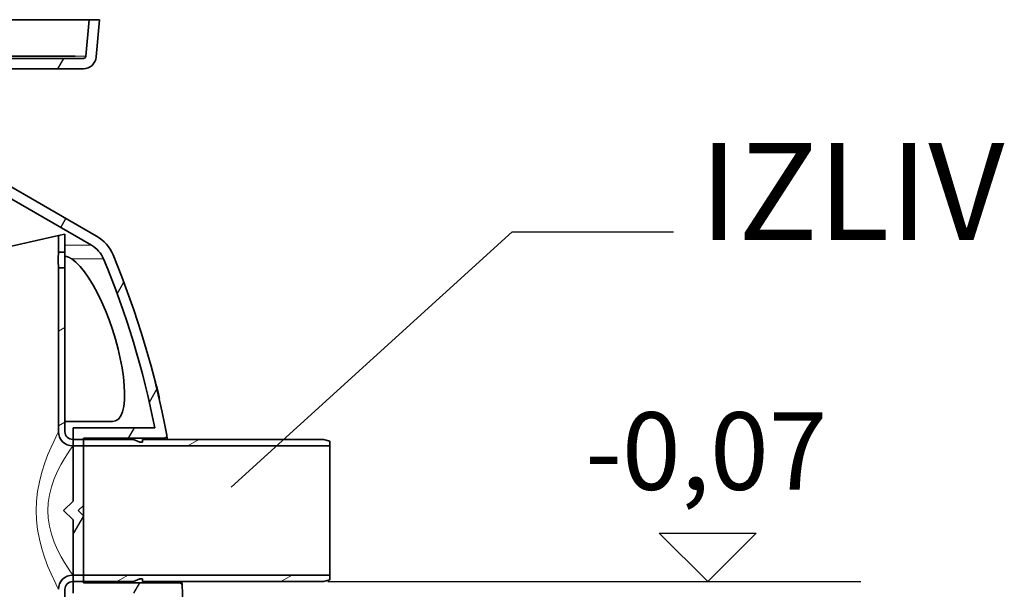
# Model space of a CAD drawing. Units: millimetres. Extents: x 3424 to 15925, y -1932 to 9586.
# Drawn here: x 6525 to 7287, y 3350 to 3791 of the extents above; entities that cross this region are included whole.
import ezdxf

# ---------------------------------------------------------------- set-up
doc = ezdxf.new("R2010")
doc.units = ezdxf.units.MM
doc.layers.add('kote', color=152, linetype='Continuous')
doc.layers.add('tekst', color=152, linetype='Continuous')
for name, color, linetype, lineweight in [('Viditelná (ISO)', 7, 'Continuous', 35), ('Viditelná tenká (ISO)', 7, 'Continuous', 18), ('Šrafy (ISO)', 152, 'Continuous', 9)]:
    doc.layers.add(name, color=color, linetype=linetype, lineweight=lineweight)
doc.styles.get("Standard").update_dxf_attribs({"font": 'trebuc.ttf'})
doc.dimstyles.new('ACO kote$7', dxfattribs={"dimtxt": 75, "dimasz": 125, "dimexe": 15, "dimexo": 15, "dimgap": 20, "dimtad": 1, "dimdec": 0, "dimrnd": 1, "dimzin": 12, "dimdsep": 46, "dimtxsty": 'Standard', "dimcen": 20, "dimadec": 0, "dimazin": 0, "dimtfac": 1, "dimtdec": 0, "dimtofl": 0, "dimtmove": 0, "dimatfit": 3, "dimldrblk": 'NONE', "dimfxl": 1, "dimtolj": 1, "dimtzin": 0, "dimarcsym": 0})

msp = doc.modelspace()

# ---------------------------------------------------------------- hatches: boundary and pattern name
h = msp.add_hatch()
h.set_pattern_fill('ANSI31', color=256, scale=508, angle=15, style=0)
h.set_pattern_definition([(59.99999999999999, (4053.354548581918, -1340.634552876629), (-54.99261314031185, 31.75000000000001), [])])
edge = h.paths.add_edge_path()
edge.add_ellipse((5950.671927130976, 3339.932999391225), major_axis=(692.0000000014678, -8.190892084805999e-10), ratio=1, start_angle=343.8362815619266, end_angle=344.2670172065318)
edge.add_line((6616.746710088877, 3152.294028200227), (6617.588381931693, 3151.893311715423))
edge.add_line((6617.588381931693, 3151.893311715421), (6617.5883819317, 3155.30785939652))
edge.add_ellipse((5950.671927130976, 3339.932999391225), major_axis=(692.0000000014678, -8.190892084805999e-10), ratio=1, start_angle=344.526102950805, end_angle=360.5755880690057)
edge.add_line((6642.637009020995, 3346.884650064021), (6566.063733004294, 3346.884650064021))
edge.add_line((6566.063733004294, 3346.884650064021), (6566.063733004297, 3403.570941565025))
edge.add_line((6566.063733004297, 3403.570941565025), (6558.750024505296, 3410.884650064017))
edge.add_line((6558.750024505296, 3410.884650064017), (6566.06373300429, 3418.198358563006))
edge.add_line((6566.063733004294, 3418.198358563008), (6566.063733004294, 3474.884650064023))
edge.add_line((6566.063733004294, 3474.884650064021), (6629.385454315105, 3474.884650064023))
edge.add_ellipse((5950.671927130976, 3339.932999391225), major_axis=(692.0000000014678, -8.190892084805999e-10), ratio=1, start_angle=11.24570711965797, end_angle=22.58404310350324)
edge.add_ellipse((6569.294456293394, 3597.238588943022), major_axis=(22, 0), ratio=1, start_angle=22.58404310368415, end_angle=59.99999999966541)
edge.add_line((6580.294456293648, 3616.291147826461), (6497.171927132442, 3664.281962412932))
edge.add_ellipse((6506.171927132493, 3679.870419681021), major_axis=(18, 0), ratio=1, start_angle=179.9999999999991, end_angle=239.9999999998092, ccw=False)
edge.add_line((6488.171927132493, 3679.870419681021), (6488.171927132493, 3742.884650064021))
edge.add_ellipse((6506.171927132493, 3742.884650064021), major_axis=(18, 0), ratio=1, start_angle=90, end_angle=180, ccw=False)
edge.add_line((6506.171927132493, 3760.884650064021), (6574.008615392291, 3760.884650064021))
edge.add_ellipse((6574.008615392295, 3762.884650064021), major_axis=(2, 0), ratio=1, start_angle=270, end_angle=354.9999999856388)
edge.add_line((6576.001004788459, 3762.710338578025), (6578.465937646097, 3790.884650064023))
edge.add_line((6578.465937646093, 3790.884650064021), (6586.496496346512, 3790.884650064019))
edge.add_line((6586.496496346512, 3790.884650064019), (6583.970562373253, 3762.013092637017))
edge.add_ellipse((6574.008615392295, 3762.884650064021), major_axis=(10, 0), ratio=1, start_angle=269.9999999994268, end_angle=355.0000000027121, ccw=False)
edge.add_line((6574.008615392193, 3752.884650064021), (6506.171927132493, 3752.884650064021))
edge.add_ellipse((6506.171927132493, 3742.884650064021), major_axis=(10, 0), ratio=1, start_angle=90, end_angle=180)
edge.add_line((6496.171927132493, 3742.884650064021), (6496.171927132493, 3679.870419681021))
edge.add_ellipse((6506.171927132493, 3679.870419681021), major_axis=(10, 0), ratio=1, start_angle=180, end_angle=240.0000000004445)
edge.add_line((6501.171927132413, 3671.210165642884), (6584.294456293623, 3623.219351056421))
edge.add_ellipse((6569.294456293394, 3597.238588943022), major_axis=(30, 0), ratio=1, start_angle=22.584043103772217, end_angle=59.99999999949091, ccw=False)
edge.add_ellipse((5950.671927130514, 3339.932999391311), major_axis=(700.0000000019174, -6.186313074081497e-10), ratio=1, start_angle=10.646235697314182, end_angle=22.584043103471572, ccw=False)
edge.add_ellipse((6636.656964742795, 3468.884649704021), major_axis=(1.965573095203445, 0.3694893202899779), ratio=1, start_angle=259.3537532749391, end_angle=360.0000000000023, ccw=False)
edge.add_line((6636.656964716194, 3466.884650064021), (6574.063733004294, 3466.884650064021))
edge.add_line((6574.063733004294, 3466.884650064021), (6574.063733004294, 3414.884650064021))
edge.add_line((6574.063733004294, 3414.884650064021), (6570.063733004294, 3410.884650064021))
edge.add_line((6570.063733004294, 3410.884650064021), (6574.063733004294, 3406.884650064021))
edge.add_line((6574.063733004294, 3406.884650064021), (6574.063733004294, 3354.884650064021))
edge.add_line((6574.063733004294, 3354.884650064021), (6648.551755430193, 3354.884650295755))
edge.add_ellipse((6648.551755399692, 3352.884650304022), major_axis=(1.999655664668502, 0.0371105065874023), ratio=1, start_angle=2.981607849505963e-09, end_angle=88.93680040493803, ccw=False)
edge.add_ellipse((5950.671927130514, 3339.932999391311), major_axis=(700.0000000019174, -6.186313074081497e-10), ratio=1, start_angle=345.9057876785948, end_angle=361.06320560300236, ccw=False)
edge.add_ellipse((6639.298526533394, 3167.035901099922), major_axis=(10, 0), ratio=1, start_angle=165.9057876782738, end_angle=266.5780549330087)
edge.add_line((6638.701639446195, 3157.053730704425), (6651.709125511001, 3156.275943894385))
edge.add_ellipse((6651.171927132493, 3147.291990538421), major_axis=(9.000000000000002, 0), ratio=1, start_angle=0, end_angle=86.57805493286281, ccw=False)
edge.add_line((6660.171927132493, 3147.291990538421), (6615.317277457156, 3147.291990538431))
edge = h.paths.add_edge_path()
edge.add_ellipse((6179.671927133992, 3339.932999390952), major_axis=(-692.0000000014678, 8.190892084805999e-10), ratio=1, start_angle=15.73298279358261, end_angle=16.16371843818793)
edge.add_line((5515.026576807739, 3147.291990538406), (5470.171927132493, 3147.291990538421))
edge.add_ellipse((5479.171927132493, 3147.291990538421), major_axis=(-9.000000000000002, 0), ratio=1, start_angle=273.4219450671368, end_angle=360, ccw=False)
edge.add_line((5478.634728753992, 3156.275943894341), (5491.642214818794, 3157.053730704405))
edge.add_ellipse((5491.045327731592, 3167.035901099922), major_axis=(-10, 0), ratio=1, start_angle=93.42194506699131, end_angle=194.0942123217282)
edge.add_ellipse((6179.671927134435, 3339.932999391109), major_axis=(-700.0000000019174, 6.186313074081497e-10), ratio=1, start_angle=353.1747295698521, end_angle=374.09421232149117, ccw=False)
edge.add_ellipse((5486.618521126393, 3422.884650299022), major_axis=(-1.985826398869995, 0.2376835734144102), ratio=1, start_angle=276.8252650805345, end_angle=359.99999998239053, ccw=False)
edge.add_line((5486.618521072995, 3424.884650064021), (5567.950223376194, 3424.884650064021))
edge.add_line((5567.950223376194, 3424.884650064021), (5567.950223376194, 3476.884650064021))
edge.add_line((5567.950223376194, 3476.884650064021), (5571.950223376194, 3480.884650064021))
edge.add_line((5571.950223376194, 3480.884650064021), (5567.950223376194, 3484.884650064021))
edge.add_line((5567.950223376194, 3484.884650064021), (5567.950223376194, 3536.884650064021))
edge.add_line((5567.950223376194, 3536.884650064021), (5510.626158373294, 3536.884649883485))
edge.add_ellipse((5510.626158338795, 3538.884649877022), major_axis=(-1.917036526497449, 0.5700622160980297), ratio=1, start_angle=2.1777907477371627e-08, end_angle=106.56070911591411, ccw=False)
edge.add_ellipse((6179.671927134435, 3339.932999391109), major_axis=(-700.0000000019174, 6.186313074081497e-10), ratio=1, start_angle=337.41595689661324, end_angle=343.43929730099825, ccw=False)
edge.add_ellipse((5561.049397971592, 3597.238588943022), major_axis=(-30, 0), ratio=1, start_angle=300.00000000050875, end_angle=337.4159568962283, ccw=False)
edge.add_line((5546.049397971574, 3623.219351056057), (5629.171927132427, 3671.210165643137))
edge.add_ellipse((5624.171927132493, 3679.870419681021), major_axis=(-10, 0), ratio=1, start_angle=119.9999999995544, end_angle=180.0000000000016)
edge.add_line((5634.171927132493, 3679.870419681021), (5634.171927132493, 3742.884650064021))
edge.add_ellipse((5624.171927132493, 3742.884650064021), major_axis=(-10, 0), ratio=1, start_angle=180, end_angle=270)
edge.add_line((5624.171927132493, 3752.884650064021), (5556.335238872793, 3752.884650064021))
edge.add_ellipse((5556.335238872694, 3762.884650064021), major_axis=(-10, 0), ratio=1, start_angle=4.999999997289478, end_angle=90.00000000057281, ccw=False)
edge.add_line((5546.373291891678, 3762.013092637011), (5543.847357918496, 3790.884650064023))
edge.add_line((5543.847357918496, 3790.884650064021), (5551.87791661886, 3790.884650064019))
edge.add_line((5551.877916618856, 3790.884650064017), (5554.342849476552, 3762.710338578026))
edge.add_ellipse((5556.335238872694, 3762.884650064021), major_axis=(-2, 0), ratio=1, start_angle=5.000000014361211, end_angle=90)
edge.add_line((5556.335238872694, 3760.884650064021), (5624.171927132493, 3760.884650064021))
edge.add_ellipse((5624.171927132493, 3742.884650064021), major_axis=(-18, 0), ratio=1, start_angle=180, end_angle=270, ccw=False)
edge.add_line((5642.171927132493, 3742.884650064021), (5642.171927132493, 3679.870419681021))
edge.add_ellipse((5624.171927132493, 3679.870419681021), major_axis=(-18, 0), ratio=1, start_angle=120.00000000019119, end_angle=180, ccw=False)
edge.add_line((5633.17192713234, 3664.281962413288), (5550.049397971483, 3616.291147826216))
edge.add_ellipse((5561.049397971592, 3597.238588943022), major_axis=(-22, 0), ratio=1, start_angle=300.0000000003351, end_angle=337.4159568963154)
edge.add_ellipse((6179.671927133992, 3339.932999390952), major_axis=(-692.0000000014678, 8.190892084805999e-10), ratio=1, start_angle=337.4159568966111, end_angle=342.7721167467246)
edge.add_line((5518.718962931192, 3544.884650064021), (5575.95022337619, 3544.884650064021))
edge.add_line((5575.950223376194, 3544.884650064021), (5575.95022337619, 3488.198358563017))
edge.add_line((5575.95022337619, 3488.198358563019), (5583.263931875192, 3480.884650064027))
edge.add_line((5583.263931875192, 3480.884650064025), (5575.950223376198, 3473.570941565036))
edge.add_line((5575.950223376194, 3473.570941565036), (5575.950223376194, 3416.884650064021))
edge.add_line((5575.950223376194, 3416.884650064021), (5491.96381793306, 3416.884650064014))
edge.add_ellipse((6179.671927133992, 3339.932999390952), major_axis=(-692.0000000014678, 8.190892084805999e-10), ratio=1, start_angle=353.6154008770104, end_angle=375.4738970493095)
edge.add_line((5512.755472333292, 3155.307859396522), (5512.755472333281, 3151.893311715443))
edge.add_line((5512.755472333285, 3151.893311715441), (5513.597144176021, 3152.2940282002))
at = {"layer": 'Šrafy (ISO)'}
h = msp.add_hatch(dxfattribs=at)
h.set_pattern_fill('ANSI31', color=256, scale=508, angle=-15, style=0)
h.set_pattern_definition([(29.99999999999999, (4053.354548581918, -1340.634552876629), (-31.75, 54.99261314031185), [])])
h.paths.add_polyline_path([(6559.775822393773, 3610.884650164022), (6559.775822393773, 3624.884650064021), (6554.775822393773, 3623.759650064021), (6554.775822393773, 3610.884650164022)])
edge = h.paths.add_edge_path()
edge.add_line((6612.775822393773, 3465.884650064021), (6574.063733004294, 3465.884650064021))
edge.add_line((6574.063733004294, 3465.884650064021), (6566.063733004294, 3465.884650064021))
edge.add_line((6566.063733004294, 3465.884650064021), (6565.775822393773, 3465.884650064021))
edge.add_ellipse((6565.775822005273, 3471.884649513522), major_axis=(-5.999999945849927, 5.505000189032219e-07), ratio=1, start_angle=0, end_angle=90.00000896679012, ccw=False)
edge.add_line((6559.775822059424, 3471.884650064021), (6559.775822393773, 3598.88465016402))
edge.add_line((6559.775822393773, 3598.884650164022), (6554.775822393773, 3598.884650164022))
edge.add_line((6554.775822393773, 3598.884650164022), (6554.775822393773, 3471.884650308122))
edge.add_ellipse((6565.775822005273, 3471.884649513522), major_axis=(-10.99999992765005, 7.945998703462466e-07), ratio=1, start_angle=3.701009170270335e-13, end_angle=90.00000706352688)
edge.add_line((6565.775822566773, 3460.884649585872), (6566.063733004294, 3460.884650064023))
edge.add_line((6566.063733004294, 3460.884650064021), (6574.063733004294, 3460.884650064021))
edge.add_line((6574.063733004294, 3460.884650064021), (6764.775822393773, 3460.884650064021))
edge.add_line((6764.775822393773, 3460.884650064021), (6764.775822066071, 3464.544902671321))
edge.add_line((6764.775822066074, 3464.544902671321), (6759.775821597976, 3465.884650064021))
edge.add_line((6759.775821597972, 3465.884650064021), (6619.845663932772, 3465.884650064021))
edge.add_line((6619.845663932772, 3465.884650064021), (6619.775822393773, 3463.884650064021))
edge.add_line((6619.775822393773, 3463.884650064021), (6617.775822393773, 3463.884650064021))
edge.add_line((6617.775822393773, 3463.884650064021), (6612.775822393773, 3465.884650064021))
edge = h.paths.add_edge_path()
edge.add_line((6565.775822393773, 3355.884650064021), (6566.063733004294, 3355.884650064021))
edge.add_line((6566.063733004294, 3355.884650064021), (6574.063733004294, 3355.884650064021))
edge.add_line((6574.063733004294, 3355.884650064021), (6612.775822393773, 3355.884650064021))
edge.add_line((6612.775822393773, 3355.884650064021), (6617.775822393773, 3357.884650064021))
edge.add_line((6617.775822393773, 3357.884650064023), (6619.775822393773, 3357.884650064023))
edge.add_line((6619.775822393773, 3357.884650064021), (6619.845663932772, 3355.884650064021))
edge.add_line((6619.845663932772, 3355.884650064021), (6759.775821597972, 3355.884650064021))
edge.add_line((6759.775821597972, 3355.884650064021), (6764.775822066071, 3357.224397456721))
edge.add_line((6764.775822066074, 3357.224397456721), (6764.775822393773, 3360.884650064021))
edge.add_line((6764.775822393773, 3360.884650064021), (6574.063733004294, 3360.884650064021))
edge.add_line((6574.063733004294, 3360.884650064021), (6566.063733004294, 3360.884650064021))
edge.add_line((6566.063733004294, 3360.884650064021), (6565.775822566573, 3360.884650064021))
edge.add_ellipse((6565.775821954672, 3349.884650680522), major_axis=(-10.99999991794999, -8.603000622997582e-07), ratio=1, start_angle=269.9999923317408, end_angle=360)
edge.add_line((6554.775822036723, 3349.884649820222), (6554.775822393773, 2989.884650064023))
edge.add_line((6554.775822393773, 2989.884650064023), (6559.775822393773, 2989.884650064023))
edge.add_line((6559.775822393773, 2989.884650064021), (6559.775822393773, 3349.884650064021))
edge.add_ellipse((6565.775821954672, 3349.884650680522), major_axis=(-5.999999939358993, -6.165000598912227e-07), ratio=1, start_angle=269.99998991976116, end_angle=360, ccw=False)
edge = h.paths.add_edge_path()
edge.add_spline(control_points=[(6284.775822388734, 3254.885094064397), (6284.775822390859, 3254.885022021905), (6284.775822392347, 3254.884949979376), (6284.775822393198, 3254.884877936809)], knot_values=[-8.6423420787213e-05, -8.6423420787213e-05, -8.6423420787213e-05, -8.6423420787213e-05, -6.481058465962837e-05, -6.481058465962837e-05, -6.481058465962837e-05, -6.481058465962837e-05], degree=3, periodic=0)
edge.add_ellipse((6304.77669172584, 3254.884650061009), major_axis=(-20.00086933075664, 0.0002278756219098455), ratio=1, start_angle=0, end_angle=0.0006527773742119256)
edge.add_ellipse((6304.759705022521, 3254.884650036289), major_axis=(-19.98388262873547, 2.784023678259474e-08), ratio=1, start_angle=0, end_angle=0.0002193467292889709)
edge.add_line((6284.775822393933, 3254.884573559379), (6284.775822393773, 3244.884650064023))
edge.add_ellipse((6304.775822393758, 3244.884650063985), major_axis=(-19.99999999999307, 3.75877107217093e-11), ratio=1, start_angle=0, end_angle=90.00000000014931)
edge.add_line((6304.775822393773, 3224.884650063992), (6353.775822393773, 3224.884650064023))
edge.add_ellipse((6353.775822854872, 3218.884651075921), major_axis=(5.999999804152925, -1.011900074843197e-06), ratio=1, start_angle=0, end_angle=90.00001406611563, ccw=False)
edge.add_line((6359.775822659025, 3218.884650064021), (6359.775822393773, 2989.884650064021))
edge.add_line((6359.775822393773, 2989.884650064021), (6364.775822393773, 2989.884650064021))
edge.add_line((6364.775822393773, 2989.884650064021), (6364.775822393773, 3218.884649664322))
edge.add_ellipse((6353.775822854872, 3218.884651075921), major_axis=(10.99999972485994, -1.411599974687761e-06), ratio=1, start_angle=0, end_angle=90.00001069503863)
edge.add_line((6353.775822213172, 3229.884650800781), (6304.775822393773, 3229.884650064021))
edge.add_ellipse((6304.775822393776, 3244.884650064025), major_axis=(-2.859934511434416e-12, -15.00000000000366), ratio=1, start_angle=270.0000000000247, end_angle=360.00000000000006, ccw=False)
edge.add_line((6289.775822393773, 3244.884650064021), (6289.775822393773, 3254.884650064021))
edge.add_line((6289.775822393773, 3254.884650064021), (6289.775822393773, 3324.884650064021))
edge.add_line((6289.775822393773, 3324.884650064021), (6294.125822393771, 3324.884650064021))
edge.add_line((6294.125822393775, 3324.884650064021), (6294.125822393775, 3294.884650064021))
edge.add_line((6294.125822393775, 3294.884650064021), (6325.425822393774, 3294.884650064021))
edge.add_line((6325.425822393774, 3294.884650064021), (6325.425822393774, 3324.884650064021))
edge.add_line((6325.425822393774, 3324.884650064021), (6329.775822393773, 3324.884650064021))
edge.add_line((6329.775822393773, 3324.884650064021), (6329.775822393773, 3269.884650064021))
edge.add_line((6329.775822393773, 3269.884650064021), (6353.775822213074, 3269.884650064021))
edge.add_ellipse((6353.775822797872, 3280.884649163621), major_axis=(10.99999975823993, 1.30009990328972e-06), ratio=1, start_angle=269.999990182108, end_angle=360)
edge.add_line((6364.775822556114, 3280.884650463722), (6364.775822393773, 3581.009650064023))
edge.add_line((6364.775822393773, 3581.009650064021), (6359.775822393773, 3579.884650064021))
edge.add_line((6359.775822393773, 3579.884650064021), (6359.775822393773, 3280.884650064021))
edge.add_ellipse((6353.775822797872, 3280.884649163621), major_axis=(5.99999982572394, 9.00400038972294e-07), ratio=1, start_angle=269.9999875429418, end_angle=360.00000000000136, ccw=False)
edge.add_line((6353.775822393773, 3274.884649337899), (6340.775822393773, 3274.884650064023))
edge.add_ellipse((6340.775820384473, 3280.884648054722), major_axis=(2.009296089511281e-06, -5.999999611103704), ratio=1, start_angle=269.9999616252286, end_angle=360.00000000004377, ccw=False)
edge.add_line((6334.77582077337, 3280.884650064021), (6334.775822393773, 3329.384650064021))
edge.add_ellipse((6334.275822393773, 3329.384650064021), major_axis=(0.4999999999999539, -9.860761315261738e-32), ratio=1, start_angle=1.129960012300839e-29, end_angle=90.00000618909276)
edge.add_line((6334.275822339763, 3329.884650064021), (6320.425822393774, 3329.884650064021))
edge.add_line((6320.425822393774, 3329.884650064021), (6320.425822393774, 3299.884650064021))
edge.add_line((6320.425822393774, 3299.884650064021), (6299.125822393775, 3299.884650064021))
edge.add_line((6299.125822393775, 3299.884650064021), (6299.125822393775, 3329.884650064021))
edge.add_line((6299.125822393775, 3329.884650064021), (6285.275822447775, 3329.884650064021))
edge.add_ellipse((6285.275822393773, 3329.384650064021), major_axis=(5.400007552225362e-08, 0.4999999999999005), ratio=1, start_angle=9.47879159886876e-22, end_angle=90.00000618796099)
edge.add_line((6284.775822393773, 3329.384650064021), (6284.775822388734, 3254.885094064395))

# ---------------------------------------------------------------- linework, layer by layer
at = {"layer": 'kote'}
for p, q in [((7057.271458689642, 3355.884641056782), (7019.808498375418, 3393.347601371006)), ((7019.808498375418, 3393.347601371006), (7094.73441900388, 3393.347601371006)), ((7094.73441900388, 3393.347601371006), (7057.271458689642, 3355.884641056782)), ((6763.171926379264, 3355.884647658899), (7175.685314979446, 3355.884647658899))]:
    msp.add_line(p, q, dxfattribs=at)
at = {"layer": 'Viditelná (ISO)'}
for p, q in [((5551.877916618892, 3790.884650064021), (6578.465937646093, 3790.884650064021)), ((6578.465937646093, 3790.884650064021), (6576.001004788495, 3762.710338578021)), ((6586.496496346494, 3790.884650064021), (6578.465937646093, 3790.884650064021)), ((6583.970562373195, 3762.013092637022), (6586.496496346494, 3790.884650064021)), ((6377.529640791896, 3762.710338578021), (6567.671927132496, 3762.710338578021)), ((6574.008615392295, 3760.884650064021), (6506.171927132493, 3760.884650064021)), ((6506.171927132493, 3752.884650064021), (6574.008615392193, 3752.884650064021)), ((6584.294456293394, 3623.219351056021), (6501.171927132493, 3671.21016564302)), ((6497.171927132493, 3664.281962413021), (6580.294456293394, 3616.291147826021)), ((6554.775822393773, 3623.759650064021), (6364.775822393773, 3581.009650064014)), ((6559.775822393773, 3624.884650064021), (6554.775822393773, 3623.759650064021)), ((6554.775822393773, 3623.759650064021), (6554.775822393773, 3610.884650164022)), ((6559.775822393773, 3610.884650164022), (6559.775822393773, 3624.884650064021)), ((6554.775822393773, 3610.884650164022), (6559.775822393773, 3610.884650164022)), ((6559.775822393773, 3598.88465016402), (6554.775822393773, 3598.88465016402)), ((6554.775822393773, 3598.88465016402), (6554.775822393773, 3471.884650308122)), ((6559.775822393773, 3471.884650064021), (6559.775822393773, 3598.88465016402)), ((6628.238752999192, 3515.752538125544), (6628.206099190598, 3515.851796548395)), ((6632.711070554245, 3497.484917312056), (6632.82878627442, 3497.484917312056)), ((6632.851713706094, 3496.896068195021), (6632.846827749412, 3496.896068195021)), ((6596.542218010929, 3479.759734744021), (6559.775822393773, 3479.759734744021)), ((6629.385454315094, 3474.884650064021), (6566.063733004294, 3474.884650064021)), ((6566.063733004294, 3474.884650064021), (6566.063733004294, 3418.198358563006)), ((6612.775822393773, 3465.884650064021), (6565.775822393773, 3465.884650064021)), ((6565.775822566773, 3460.884650064021), (6764.775822393773, 3460.884650064021)), ((6574.063733004294, 3414.884650064021), (6574.063733004294, 3466.884650064021)), ((6574.063733004294, 3466.884650064021), (6636.656964716194, 3466.884650064021)), ((6617.775822393773, 3463.884650064021), (6612.775822393773, 3465.884650064021)), ((6619.775822393773, 3463.884650064021), (6617.775822393773, 3463.884650064021)), ((6619.845663932772, 3465.884650064021), (6619.775822393773, 3463.884650064021)), ((6759.775821597972, 3465.884650064021), (6619.845663932772, 3465.884650064021)), ((6764.775822066074, 3464.544902671321), (6759.775821597972, 3465.884650064021)), ((6764.775822393773, 3460.884650064021), (6764.775822066074, 3464.544902671321)), ((6764.775822393773, 3360.884650064021), (6764.775822393773, 3460.884650064021)), ((6552.498091378098, 3437.851537148981), (6552.49782434929, 3437.843144814997)), ((6566.063733004294, 3418.198358563006), (6558.750024505292, 3410.884650064021)), ((6570.063733004294, 3410.884650064021), (6574.063733004294, 3414.884650064021)), ((6574.063733004294, 3406.884650064021), (6574.063733004294, 3414.884650064021)), ((6558.750024505292, 3410.884650064021), (6566.063733004294, 3403.57094156502)), ((6574.063733004294, 3406.884650064021), (6570.063733004294, 3410.884650064021)), ((6574.063733004294, 3354.884650064021), (6574.063733004294, 3406.884650064021)), ((6546.713064827805, 3405.506795327692), (6546.712912239915, 3405.506490151911)), ((6566.063733004294, 3403.57094156502), (6566.063733004294, 3346.884650064021)), ((6539.493330635911, 3390.966313760309), (6539.492720284348, 3390.965398232966)), ((6565.775822393773, 3355.884650064021), (6612.775822393773, 3355.884650064021)), ((6764.775822393773, 3360.884650064021), (6565.775822566573, 3360.884650064021)), ((6648.551755430193, 3354.884650064021), (6574.063733004294, 3354.884650064021)), ((6612.775822393773, 3355.884650064021), (6617.775822393773, 3357.884650064021)), ((6617.775822393773, 3357.884650064021), (6619.775822393773, 3357.884650064021)), ((6619.775822393773, 3357.884650064021), (6619.845663932772, 3355.884650064021)), ((6619.845663932772, 3355.884650064021), (6759.775821597972, 3355.884650064021)), ((6759.775821597972, 3355.884650064021), (6764.775822066074, 3357.224397456721)), ((6764.775822066074, 3357.224397456721), (6764.775822393773, 3360.884650064021)), ((6559.775822393773, 2989.884650064021), (6559.775822393773, 3349.884650064021))]:
    msp.add_line(p, q, dxfattribs=at)
at = {"layer": 'Viditelná (ISO)', "flags": 128}
for points in [[(6554.586155645726, 3604.884650064021), (6554.586975805638, 3605.265089822322), (6554.589388601658, 3605.650679421931), (6554.593355886815, 3606.038252664119), (6554.598801367161, 3606.424643350154), (6554.605686895726, 3606.806608987361), (6554.613964788792, 3607.181021523982), (6554.623491995213, 3607.544829202205), (6554.634020559666, 3607.89574320367), (6554.645283453343, 3608.231589150935), (6554.657042257664, 3608.550230813533), (6554.669049017308, 3608.849531960994), (6554.681036703465, 3609.127280068904), (6554.693033926365, 3609.387289834529), (6554.705021612523, 3609.633147073298), (6554.716780416844, 3609.862448525935), (6554.728033773777, 3610.07290537408), (6554.738543264744, 3610.262152505427), (6554.748060934422, 3610.427824807673), (6554.756329290745, 3610.567976785213), (6554.763205282567, 3610.682341409236), (6554.76864122617, 3610.771071267634), (6554.772598974583, 3610.834242654353), (6554.775011770604, 3610.872084451228), (6554.775822393773, 3610.884634805232)], [(6554.775822393773, 3598.88466532281), (6554.775011770604, 3598.897215676814), (6554.772598974583, 3598.935057473689), (6554.76864122617, 3598.998228860408), (6554.763205282567, 3599.086958718806), (6554.756329290745, 3599.20132334283), (6554.748060934422, 3599.341475320369), (6554.738543264744, 3599.507147622615), (6554.728033773777, 3599.696394753963), (6554.716780416844, 3599.906851602107), (6554.705021612523, 3600.136153054744), (6554.693033926365, 3600.382010293513), (6554.681036703465, 3600.642020059138), (6554.669049017308, 3600.919768167048), (6554.657042257664, 3601.219069314509), (6554.645283453343, 3601.537710977107), (6554.634020559666, 3601.873556924373), (6554.623491995213, 3602.224470925838), (6554.613964788792, 3602.58827860406), (6554.605686895726, 3602.962691140681), (6554.598801367161, 3603.344656777888), (6554.593355886815, 3603.731047463923), (6554.589388601658, 3604.118620706111), (6554.586975805638, 3604.50421030572), (6554.586155645726, 3604.884650064021)], [(6559.775822393773, 3610.884634805232), (6559.775049917576, 3610.872084451228), (6559.772761099217, 3610.834242654353), (6559.76900362241, 3610.771071267634), (6559.763834707615, 3610.682341409236), (6559.757302038548, 3610.567976785213), (6559.749453298924, 3610.427824807673), (6559.740412466404, 3610.262152505427), (6559.730427496312, 3610.07290537408), (6559.719736807225, 3609.862448525935), (6559.70856928098, 3609.633147073298), (6559.697172872899, 3609.387289834529), (6559.685786001561, 3609.127280068904), (6559.67438959348, 3608.849493814021), (6559.662993185399, 3608.550230813533), (6559.65181612241, 3608.231589150935), (6559.64111589658, 3607.89574320367), (6559.631121389744, 3607.544829202205), (6559.622071020482, 3607.180983377009), (6559.614212744114, 3606.806608987361), (6559.607670538304, 3606.424605203181), (6559.602492086766, 3606.038252664119), (6559.598725073216, 3605.650679421931), (6559.596436254857, 3605.265089822322), (6559.59566377866, 3604.884650064021)], [(6559.59566377866, 3604.884650064021), (6559.596436254857, 3604.50421030572), (6559.598725073216, 3604.118620706111), (6559.602492086766, 3603.731047463923), (6559.607670538304, 3603.344694924861), (6559.614212744114, 3602.962691140681), (6559.622071020482, 3602.588316751033), (6559.631121389744, 3602.224470925838), (6559.64111589658, 3601.873556924373), (6559.65181612241, 3601.537710977107), (6559.662993185399, 3601.219069314509), (6559.67438959348, 3600.919806314021), (6559.685786001561, 3600.642020059138), (6559.697172872899, 3600.382010293513), (6559.70856928098, 3600.136153054744), (6559.719736807225, 3599.906851602107), (6559.730427496312, 3599.696394753963), (6559.740412466404, 3599.507147622615), (6559.749453298924, 3599.341475320369), (6559.757302038548, 3599.20132334283), (6559.763834707615, 3599.086958718806), (6559.76900362241, 3598.998228860408), (6559.772761099217, 3598.935057473689), (6559.775049917576, 3598.897215676814), (6559.775822393773, 3598.88466532281)], [(6559.636267342454, 3607.73274747613), (6559.845541634446, 3607.712300698786), (6560.056799569016, 3607.686055581598), (6560.270041146165, 3607.654164712458), (6560.485228218919, 3607.616475503473), (6560.702284493333, 3607.573140542536), (6560.921133675462, 3607.524312417536), (6561.14169947136, 3607.469685952692), (6561.36386744011, 3607.409413735895), (6561.587599434739, 3607.343495767145), (6561.812742867356, 3607.271932046442), (6562.039297737962, 3607.194875161676), (6562.267149605637, 3607.112019937067), (6562.496222176438, 3607.023824136286), (6562.726401009446, 3606.929829995661), (6562.957647957688, 3606.830342690973), (6563.189848580247, 3606.725362222223), (6563.422926583176, 3606.61473600152), (6563.656843819505, 3606.498616616755), (6563.891371407395, 3606.377004067926), (6564.126318611985, 3606.249898355036), (6564.361532845383, 3606.117452065973), (6564.596899666672, 3605.979512612848), (6564.832266487962, 3605.836232583551), (6565.06748072136, 3605.687611978083)], [(6565.06675592888, 3605.687459390192), (6568.227308907395, 3603.244222085505), (6571.513670601731, 3599.91780606988), (6574.871328987962, 3595.774434487848), (6578.243063607102, 3590.900090615778), (6581.59408442009, 3585.359929482966), (6584.881590523606, 3579.234822671442), (6588.047598519212, 3572.645848672419), (6591.060179390794, 3565.6734975982), (6593.885649361497, 3558.404668252497), (6596.47918573845, 3550.963414590387), (6598.813971199876, 3543.434270303278), (6600.865172066575, 3535.897496621637), (6602.599447884446, 3528.472112100153), (6603.992994942551, 3521.254781167536), (6605.027502694016, 3514.323171060114), (6605.68328730095, 3507.772038857966), (6605.943144478684, 3501.719640176325), (6605.798071541672, 3496.239522378473), (6605.240286507493, 3491.408818643122), (6604.272268929368, 3487.333043496637), (6602.900160469895, 3484.074757974176), (6601.135634102708, 3481.693852822809), (6599.006880440598, 3480.246327798395), (6596.542204537278, 3479.759725015192)], [(6629.402235665208, 3511.750920693903), (6629.350927986985, 3511.937535684137), (6629.299276986008, 3512.124913613825), (6629.247320809251, 3512.312596719294), (6629.19517389763, 3512.500279824762), (6629.14291254509, 3512.68765775445), (6629.090651192551, 3512.87434903863), (6629.038466133958, 3513.059972207575), (6628.986433663255, 3513.24429837945), (6628.934630074387, 3513.426869790583), (6628.883131661301, 3513.607304971247), (6628.832091011887, 3513.785451333551), (6628.781546273118, 3513.96077481988), (6628.731535591965, 3514.133199136286), (6628.682135262376, 3514.302419106989), (6628.633421578294, 3514.468205850153), (6628.585470833665, 3514.630177896051), (6628.538359322434, 3514.788106362848), (6628.492163338547, 3514.941533486872), (6628.44695917595, 3515.090306680231), (6628.402861275559, 3515.2340444732), (6628.359869637376, 3515.372441689997), (6628.318174996262, 3515.505193154841), (6628.277739205247, 3515.63199369195), (6628.238752999192, 3515.752538125544)], [(6632.100371041184, 3501.46336881402), (6632.058676400071, 3501.638005654841), (6632.016218819505, 3501.814397256403), (6631.973189034348, 3501.992009561091), (6631.92970148552, 3502.170384805231), (6631.885870613938, 3502.348988931208), (6631.841887154465, 3502.527364175348), (6631.797827401047, 3502.705052773981), (6631.753882088547, 3502.881520669489), (6631.710165657883, 3503.0563100982), (6631.666792549973, 3503.228887002497), (6631.623915352708, 3503.398793618708), (6631.581495919114, 3503.566258828669), (6631.538847603684, 3503.733952920466), (6631.495970406419, 3503.902028481989), (6631.452864327317, 3504.070332925348), (6631.409643807297, 3504.238713662653), (6631.36630884636, 3504.406865518122), (6631.32293573845, 3504.574712197809), (6631.27956263054, 3504.74202481988), (6631.236265816575, 3504.908574502497), (6631.193083443528, 3505.07420865777), (6631.150091805344, 3505.238850991755), (6631.107290902024, 3505.402120034723), (6631.064795174485, 3505.563939492731)], [(6632.844771065598, 3497.754033486872), (6632.837523140794, 3497.828954141169), (6632.828253426438, 3497.911427896051), (6632.816885628587, 3498.001836221247), (6632.803229012376, 3498.100560586481), (6632.78720728386, 3498.208058755426), (6632.768706002122, 3498.324559609919), (6632.747725167161, 3498.449757974176), (6632.724379219895, 3498.582890908747), (6632.698630013352, 3498.72411100152), (6632.670439400559, 3498.873570840387), (6632.639731087571, 3499.031346719294), (6632.606619515305, 3499.196980874567), (6632.571600594407, 3499.368108193903), (6632.534865059739, 3499.543965737848), (6632.496489205247, 3499.724248330622), (6632.456587471848, 3499.908650796442), (6632.415236153489, 3500.096715371637), (6632.372587838059, 3500.288136880426), (6632.328909554368, 3500.481694619684), (6632.284353890305, 3500.676854531794), (6632.239073433762, 3500.873082559137), (6632.193258919602, 3501.069920938044), (6632.146948494797, 3501.266835610895), (6632.100371041184, 3501.46336881402)], [(6632.828787484055, 3497.484944741755), (6632.832068123704, 3497.485402505426), (6632.835158028489, 3497.486928384333), (6632.837980904465, 3497.489446084528), (6632.840574898606, 3497.492879312067), (6632.842940010911, 3497.497380654841), (6632.845038094407, 3497.502797524958), (6632.846907296067, 3497.509206216364), (6632.848547615891, 3497.516530435114), (6632.84995905388, 3497.524770181208), (6632.851103463059, 3497.534001748591), (6632.852057137376, 3497.544072549372), (6632.852781929856, 3497.555135171442), (6632.853277840501, 3497.567037026911), (6632.853583016282, 3497.579854409723), (6632.853621163255, 3497.593511025934), (6632.853468575364, 3497.608006875544), (6632.85312525261, 3497.623418252497), (6632.852514901047, 3497.639592568903), (6632.851751961594, 3497.656682412653), (6632.850760140305, 3497.674535195856), (6632.84953943718, 3497.693227212458), (6632.848166146165, 3497.712682168512), (6632.846563973313, 3497.732976357966), (6632.844771065598, 3497.754033486872)], [(6638.649557747727, 3469.056752603083), (6638.650778450852, 3469.042561929255), (6638.654135384446, 3469.003499429255), (6638.659666695481, 3468.939870278864), (6638.667296090012, 3468.851674478083), (6638.677061715012, 3468.738835732966), (6638.688963570481, 3468.601506631403), (6638.702963509446, 3468.439763467341), (6638.71909967888, 3468.253682534723), (6638.737333931809, 3468.043263833551), (6638.75774256218, 3467.808507363825), (6638.78028742302, 3467.548802773981), (6638.805006661301, 3467.264378945856), (6638.831900277024, 3466.955541055231), (6638.860930123215, 3466.622365396051), (6638.892058052903, 3466.265386025934), (6638.925322213059, 3465.884679238825)], [(6650.212629952317, 3355.884679238825), (6650.251349129563, 3355.554707925348), (6650.287665047532, 3355.24510709527), (6650.321615853196, 3354.956029336481), (6650.353201546555, 3354.687474648981), (6650.382345833665, 3354.439671914606), (6650.409048714524, 3354.212773721247), (6650.433272042161, 3354.006856362848), (6650.455053963547, 3353.822148721247), (6650.474318184739, 3353.658650796442), (6650.491064705735, 3353.516667764216), (6650.505255379563, 3353.396199624567), (6650.516928353196, 3353.297475259333), (6650.526007332688, 3353.220570962458), (6650.53249231804, 3353.165334146051), (6650.536497750169, 3353.131535928278), (6650.53794733513, 3353.119176309137)]]:
    msp.add_lwpolyline(points, dxfattribs=at)
at = {"layer": 'Viditelná (ISO)'}
for centre, radius, start, end in [((6574.008615392295, 3762.884650064021), 1.999999999999676, 270, 354.9999999856917), ((6574.008615392295, 3762.884650064021), 9.999999999999716, 269.9999999993747, 355.0000000026406), ((6569.294456293394, 3597.238588943021), 30.00000000000047, 22.58404310379735, 59.99999999951996), ((6569.294456293394, 3597.238588943019), 22.00000000000178, 22.58404310371668, 59.9999999997587), ((5950.671927130994, 3339.932999391229), 692.0000000014525, 11.24570711963369, 22.58404310343759), ((5950.671927130506, 3339.932999391309), 700.0000000019252, 10.64623569722987, 22.58404310343759), ((6565.775822005273, 3471.884649513522), 10.99999992765009, 179.9999959053883, 270.0000029246333), ((6565.775822005273, 3471.884649513522), 5.999999945849961, 179.9999948066967, 270.0000037098299), ((6636.656964742795, 3468.884649704021), 1.99999998759889, 269.9999992379403, 0.2337812874242028), ((6636.656964742788, 3468.884649704021), 1.999999987606333, 1.531562237538556, 10.64624596296864), ((6565.775821954672, 3349.88465068052), 10.99999991795002, 89.99999681273124, 180.0000044363505), ((6565.775821954672, 3349.88465068052), 5.999999939359033, 89.9999958067958, 180.0000058531228), ((6648.551755399692, 3352.884650304022), 1.999999991734845, 10.95934365631685, 89.99999912621604), ((5950.671927130506, 3339.932999391311), 700.0000000019234, 345.9057876784699, 1.063205602959207), ((6648.551755399703, 3352.884650304022), 1.999999991726192, 1.063198724269558, 10.01951879956484)]:
    msp.add_arc(centre, radius, start, end, dxfattribs=at)
for centre, major_axis, ratio, start_param, end_param in [((5967.757526026742, 3352.859984752773), (683.0965482, 2.767171758399911e-06), 0.9355079949115981, 0.24129207054429, 0.2512749856994486), ((5967.950277806287, 3349.777161290018), (683.2458932325081, -0.000333097785110148), 0.9355079802961711, 0.2322503012395765, 0.2325954396404331), ((6052.40279700373, 3491.732677302116), (580.6328705848383, -1.774116491840006e-05), 0.353305521256975, 0.02502290233588201, 0.02517273017736485)]:
    msp.add_ellipse(centre, major_axis=major_axis, ratio=ratio, start_param=start_param, end_param=end_param, dxfattribs=at)
at = {"layer": 'Viditelná tenká (ISO)'}
for p, q in [((5554.342849476494, 3762.710338578021), (6576.001004788495, 3762.710338578021)), ((6559.775822393773, 3616.291147826021), (6580.294456293394, 3616.291147826021)), ((6565.066747848405, 3605.68742919702), (6589.607434862794, 3605.68742919702)), ((6628.238736360896, 3515.752537641021), (6628.231880176974, 3515.752537641081)), ((6629.402244672392, 3511.750889999021), (6629.257671505953, 3511.75088999969)), ((6631.064790909595, 3505.563911110021), (6630.794269864136, 3505.563911111356)), ((6632.100390085894, 3501.463353893021), (6631.779807413683, 3501.463353872599)), ((6632.844767268592, 3497.754041297021), (6632.648846632588, 3497.75404130001)), ((6636.656950631028, 3466.884663980036), (6636.746710457688, 3465.884679238825)), ((6648.429716744309, 3355.884679238825), (6648.551748909837, 3354.884618203669))]:
    msp.add_line(p, q, dxfattribs=at)
at = {"layer": 'Viditelná tenká (ISO)', "flags": 128}
for points in [[(6554.775822393773, 3349.884650064021), (6554.544232122777, 3350.334822488338), (6553.842308752415, 3351.713187051326), (6552.671768896458, 3354.062086892634), (6551.042464010594, 3357.450224710017), (6548.997738592503, 3361.937987161189), (6546.646616690037, 3367.521864724666), (6544.18553613889, 3374.06719858697), (6541.873867742894, 3381.282049966365), (6539.951422445652, 3388.795553994685), (6538.565666906712, 3396.267058206111), (6537.741182081578, 3403.620535684138), (6537.468884222386, 3410.884596658259), (6537.741167776463, 3418.148581338435), (6538.565643064854, 3425.502096963435), (6539.951403372166, 3432.973677468806), (6541.873905889866, 3440.487410378963), (6544.185707800267, 3447.702605081111), (6546.646721594212, 3454.24771006158), (6548.997767202733, 3459.831396890193), (6551.042530767796, 3464.31923563531), (6552.671845190403, 3467.707373452693), (6553.842337362645, 3470.056197000056), (6554.544251196263, 3471.434523416072), (6554.775822393773, 3471.884657693416)], [(6565.77582620847, 3360.884634805232), (6565.529082052586, 3361.236922097713), (6564.774077169774, 3362.325484109431), (6563.502085440037, 3364.19830973199), (6561.715033285496, 3366.922385049373), (6559.453890554783, 3370.556151223689), (6556.836197607396, 3375.102240396052), (6554.078676931736, 3380.456969094783), (6551.474869482396, 3386.380545449763), (6549.297554724095, 3392.572027993709), (6547.719691030858, 3398.751189065486), (6546.777069799778, 3404.849211526423), (6546.464932196019, 3410.884596658259), (6546.777060263035, 3416.91990549615), (6547.719652883885, 3423.017927957088), (6549.297526113865, 3429.197203469783), (6551.474917166111, 3435.388876748591), (6554.078858129857, 3441.31272013238), (6556.83630251157, 3446.667219949275), (6559.453919165013, 3451.213232827693), (6561.715100042698, 3454.847037148982), (6563.502171270726, 3457.571112466365), (6564.774115316746, 3459.443861794978), (6565.529101126072, 3460.532423806697), (6565.77582620847, 3460.884634805232)]]:
    msp.add_lwpolyline(points, dxfattribs=at)

# ---------------------------------------------------------------- texts
at = {"layer": 'kote', "insert": (6962.50203656262, 3486.921662685339), "char_height": 60, "width": 1149.301094268699, "attachment_point": 1}
msp.add_mtext('-0,07', dxfattribs=at)
at = {"layer": 'tekst', "insert": (7050.801987290287, 3596.905672785567), "char_height": 75, "width": 1277.456389102968, "attachment_point": 7}
msp.add_mtext('IZLIV', dxfattribs=at)

# ---------------------------------------------------------------- leaders
at = {"layer": 'tekst', "annotation_type": 0, "has_hookline": 1, "hookline_direction": 0, "text_width": 217.6262626262626}
msp.add_leader([(6688.344801805049, 3429.008979927688), (6905.801987290287, 3626.618701676793), (7030.801987290287, 3626.618701676793)], dimstyle='ACO kote$7', override={"dimgap": 20, "dimtad": 0, "dimldrblk": 'None'}, dxfattribs=at)

doc.saveas('drawing.dxf')
